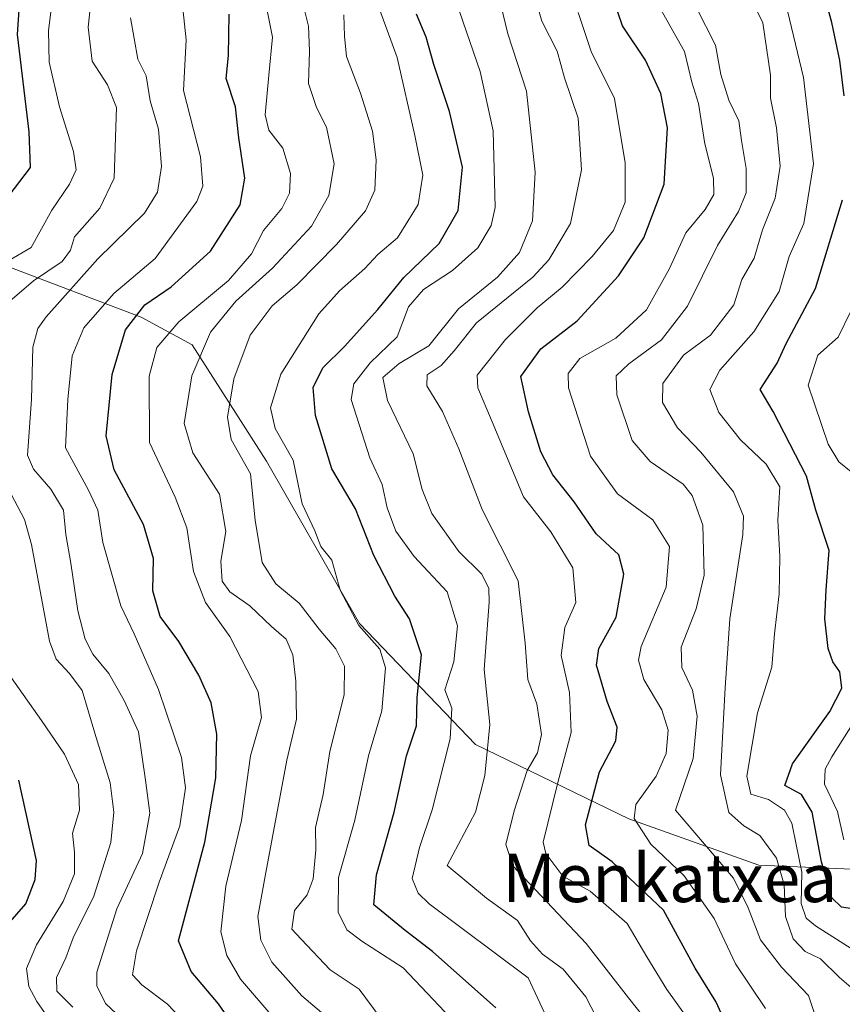
# Model space of a CAD drawing. Units: metres. Extents: x 665161 to 668623, y 4741980 to 4744376.
# Drawn here: x 667505 to 667641, y 4743790 to 4743953 of the extents above; entities that cross this region are included whole.
import ezdxf
from ezdxf.enums import TextEntityAlignment as Align

# ---------------------------------------------------------------- set-up
doc = ezdxf.new("R2010")
doc.units = ezdxf.units.M
doc.header["$MEASUREMENT"] = 0
for name, color, linetype, lineweight in [('Arbolado forestal CxS', 92, 'Continuous', 0), ('Curva de nivel maestra', 30, 'Continuous', 30), ('Curva de nivel normal', 30, 'Continuous', 0), ('Texto cartográfico', 7, 'Continuous', 0)]:
    doc.layers.add(name, color=color, linetype=linetype, lineweight=lineweight)
doc.styles.add('Style-Arial', font='txt')

msp = doc.modelspace()

# ---------------------------------------------------------------- linework, layer by layer
at = {"layer": 'Arbolado forestal CxS', "color": 92, "linetype": 'Continuous', "lineweight": 0}
for points in [[(667670.7353, 4743811.7909, 725.1023), (667661.6253, 4743811.4023, 734.9937), (667626.9563, 4743812.8859, 762.6839), (667605.4225, 4743820.5771, 771.662), (667580.0437, 4743832.8821, 793.8764), (667560.8169, 4743852.8781, 806.343), (667545.4361, 4743879.7949, 809.1138), (667533.1313, 4743899.0219, 817.3363), (667524.6715, 4743903.6359, 826.1268), (667502.3685, 4743912.0959, 845.1463), (667482.3735, 4743905.9433, 856.4357), (667466.2227, 4743889.0249, 870.7082), (667446.9967, 4743873.6445, 885.9019), (667425.4627, 4743863.6469, 904.6232), (667427.6213, 4743828.9475, 904.5776)], [(667670.7353, 4743811.7909, 725.1023), (667661.6253, 4743811.4023, 734.9937), (667626.9563, 4743812.8859, 762.6839), (667605.4225, 4743820.5771, 771.662), (667580.0437, 4743832.8821, 793.8764), (667560.8169, 4743852.8781, 806.343), (667545.4361, 4743879.7949, 809.1138), (667533.1313, 4743899.0219, 817.3363), (667524.6715, 4743903.6359, 826.1268), (667502.3685, 4743912.0959, 845.1463), (667482.3735, 4743905.9433, 856.4357), (667466.2227, 4743889.0249, 870.7082), (667446.9967, 4743873.6445, 885.9019), (667425.4627, 4743863.6469, 904.6232), (667427.6213, 4743828.9475, 904.5776)], [(667661.6253, 4743811.4023, 734.9937), (667626.9563, 4743812.8859, 762.6839), (667605.4225, 4743820.5771, 771.662), (667580.0437, 4743832.8821, 793.8764), (667560.8169, 4743852.8781, 806.343), (667545.4361, 4743879.7949, 809.1138), (667533.1313, 4743899.0219, 817.3363), (667524.6715, 4743903.6359, 826.1268), (667502.3685, 4743912.0959, 845.1463)], [(667502.3685, 4743912.0959, 845.1463), (667524.6715, 4743903.6359, 826.1268), (667533.1313, 4743899.0219, 817.3363), (667545.4361, 4743879.7949, 809.1138), (667560.8169, 4743852.8781, 806.343), (667580.0437, 4743832.8821, 793.8764), (667605.4225, 4743820.5771, 771.662), (667626.9563, 4743812.8859, 762.6839), (667661.6253, 4743811.4023, 734.9937), (667670.7353, 4743811.7909, 725.1023), (667672.5353, 4743801.4817, 724.7476), (667672.5635, 4743801.3403, 724.7587), (667674.9735, 4743790.6503, 726.5778), (667675.0049, 4743790.5241, 726.5923), (667677.8749, 4743779.9541, 727.0881)]]:
    msp.add_polyline3d(points, dxfattribs=at)
at = {"layer": 'Curva de nivel maestra', "color": 30, "linetype": 'Continuous', "lineweight": 30, "flags": 128}
for points, elevation in [([(667502.84, 4743923.7601), (667506.4, 4743928.3801), (667506.16, 4743934.2801), (667504.2, 4743950.4301), (667505.7, 4743972.5801), (667507.64, 4743982.8701), (667509.83, 4743990.7701), (667511.6, 4744002.2301), (667512.6, 4744007.9901), (667512.13, 4744012.2701), (667512.28, 4744017.1001), (667513.46, 4744020.5101), (667516.27, 4744024.7301), (667518.85, 4744026.5201), (667522.4, 4744028.2401), (667525.71, 4744033.9001), (667528.28, 4744042.9901), (667529.58, 4744052.3001)], 850), ([(667621.71, 4743786.2201), (667619.82, 4743790.3001), (667616.43, 4743795.8601), (667611.17, 4743805.4401), (667602.66, 4743813.4501), (667598.88, 4743816.1601), (667598.27, 4743819.5901), (667600.58, 4743828.3501), (667603.25, 4743833.4601), (667603.5, 4743835.7501), (667601.84, 4743839.9701), (667600.07, 4743845.9901), (667600.44, 4743848.7401), (667603.34, 4743853.9301), (667604.58, 4743861.0501), (667603.76, 4743864.2401), (667600.04, 4743867.7201), (667596.38, 4743873.0401), (667592.86, 4743877.5301), (667590.86, 4743881.3201), (667588.8, 4743887.9401), (667587.55, 4743893.8001), (667590.85, 4743898.3901), (667596.85, 4743902.9801), (667603.73, 4743910.4701), (667607.92, 4743916.7601), (667611.26, 4743925.6101), (667611.8, 4743934.9601), (667610.7, 4743940.6401), (667608.16, 4743946.1601), (667604.35, 4743951.8601), (667602.15, 4743958.3601)], 775), ([(667641.09, 4743940.2501), (667640.34, 4743946.0801), (667639, 4743952.3801), (667637.38, 4743958.4901)], 750), ([(667540.48, 4743785.6001), (667537.48, 4743789.9401), (667532.99, 4743795.2601), (667530.89, 4743800.3501), (667535.21, 4743816.7001), (667537.08, 4743827.3301), (667537.23, 4743834.5501), (667536.3, 4743839.7601), (667534.23, 4743844.3601), (667530.94, 4743849.9001), (667527.86, 4743854.0401), (667526.64, 4743858.3101), (667526.75, 4743863.6501), (667525.07, 4743869.3101), (667520.24, 4743878.3401), (667518.93, 4743883.9401), (667519.9, 4743894.1201), (667522.09, 4743901.5101), (667525.3, 4743905.6501), (667529.66, 4743908.6501), (667536.18, 4743914.5501), (667541.06, 4743922.1901), (667541.86, 4743926.6501), (667540.85, 4743933.3101), (667540.31, 4743938.4301), (667538.78, 4743943.1101), (667539.18, 4743946.9201), (667539.27, 4743953.7501)], 825), ([(667583.42, 4743789.2701), (667572.93, 4743798.6101), (667568.37, 4743802.0601), (667563.21, 4743806.3101), (667563.63, 4743811.3101), (667566.57, 4743821.6501), (667568.64, 4743830.9801), (667570.3, 4743835.9801), (667570.36, 4743840.6501), (667571.1, 4743847.7101), (667569.12, 4743853.6701), (667566.69, 4743857.4101), (667563.23, 4743864.1601), (667560.17, 4743871.9001), (667556.28, 4743878.5001), (667553.58, 4743887.3201), (667553.18, 4743891.9801), (667554.79, 4743895.2101), (667558.38, 4743898.7601), (667563.88, 4743904.8601), (667568.15, 4743910.2001), (667574.01, 4743915.8001), (667577.18, 4743921.2601), (667577.88, 4743928.4701), (667575.76, 4743937.6801), (667573.14, 4743945.4601), (667571.86, 4743949.9601), (667570.27, 4743953.8001)], 800), ([(667642.83, 4743805.6001), (667640.62, 4743805.9401), (667639.02, 4743807.4501), (667637.3, 4743813.4201), (667635.76, 4743821.6501), (667634.03, 4743824.5801), (667631.23, 4743826.0801), (667632.54, 4743829.6501), (667638.71, 4743838.3101), (667640.69, 4743842.1801), (667640.34, 4743844.8701), (667639.19, 4743846.5301), (667638.44, 4743848.7301), (667637.84, 4743853.6501), (667638.09, 4743858.4801), (667638.61, 4743864.9601), (667636.4, 4743871.6401), (667634.84, 4743877.3001), (667629.32, 4743887.9801), (667627.14, 4743891.6501), (667629.96, 4743896.0201), (667631.45, 4743899.2301), (667636.34, 4743908.3601), (667640.78, 4743923.0601)], 750), ([(667502.64, 4743803.0401), (667505.59, 4743806.5101), (667507.17, 4743810.4901), (667507.36, 4743813.6501), (667504.42, 4743826.9701)], 850)]:
    msp.add_lwpolyline(points, dxfattribs=dict(at, elevation=elevation))
at = {"layer": 'Curva de nivel normal', "color": 30, "linetype": 'Continuous', "lineweight": 0, "flags": 128}
for points, elevation in [([(667541.81, 4744048.5701), (667538.9, 4744041.8701), (667536.44, 4744035.5201), (667533.88, 4744027.9801), (667529.54, 4744020.3101), (667527.83, 4744013.6201), (667524.85, 4744006.6401), (667523.35, 4743995.8401), (667522.78, 4743988.4401), (667520.01, 4743980.1601), (667518.82, 4743971.9801), (667517.12, 4743962.9801), (667515.91, 4743951.6501), (667516.57, 4743945.9801), (667519.1, 4743942.0701), (667520.64, 4743938.3501), (667520.44, 4743933.4001), (667520.23, 4743926.6501), (667517.86, 4743921.6801), (667513.64, 4743916.8901), (667513, 4743914.6901), (667511.64, 4743912.8301), (667506.85, 4743909.6101), (667502.97, 4743906.2801)], 840), ([(667502.91, 4743913.0301), (667506.5, 4743915.1601), (667509.89, 4743921.3101), (667512.81, 4743925.6501), (667513.92, 4743927.9801), (667513.5, 4743931.0601), (667511.2, 4743938.4201), (667509.44, 4743945.8101), (667509.34, 4743951.0801), (667510.37, 4743958.9801)], 845), ([(667583.54, 4743958.3301), (667585.42, 4743950.5401), (667588.51, 4743941.0401), (667589.89, 4743927.6101), (667589.5, 4743919.5501), (667587.31, 4743914.3001), (667583.66, 4743910.2601), (667577.2, 4743905.0001), (667572.32, 4743898.8801), (667567.43, 4743895.9201), (667564.69, 4743893.6401), (667565.48, 4743889.8101), (667569.71, 4743880.9801), (667571.23, 4743875.0801), (667572.81, 4743871.0901), (667577.26, 4743864.8101), (667581.08, 4743861.0501), (667582.26, 4743858.6801), (667582.32, 4743856.4501), (667581.49, 4743845.2801), (667582.41, 4743836.2001), (667581.61, 4743827.7401), (667580.05, 4743821.6701), (667575.36, 4743812.8201), (667581.87, 4743807.4001), (667587.02, 4743803.7201), (667589.13, 4743800.3601), (667591.13, 4743798.1501), (667594.57, 4743795.6501), (667598.3, 4743791.0801), (667601.82, 4743784.2501)], 790), ([(667608.98, 4743786.4101), (667605.34, 4743790.9101), (667598.36, 4743799.9301), (667586.24, 4743812.8001), (667585.06, 4743816.2901), (667586.45, 4743821.9001), (667588.59, 4743828.5701), (667590.31, 4743831.4801), (667590.99, 4743834.5301), (667590.22, 4743839.6001), (667588.72, 4743843.6401), (667588.26, 4743849.6501), (667587.13, 4743859.9801), (667581.17, 4743871.7601), (667577.29, 4743881.7901), (667574.56, 4743888.0201), (667571.98, 4743892.2701), (667572.04, 4743894.0501), (667574.36, 4743895.6101), (667576.52, 4743898.0201), (667580.19, 4743902.6901), (667589.52, 4743910.2101), (667592.2, 4743913.1201), (667595.75, 4743919.1301), (667597.61, 4743928.0101), (667597.01, 4743936.5701), (667594.75, 4743943.2101), (667593.57, 4743947.6401), (667591.04, 4743952.5901), (667589.1, 4743959.3901)], 785), ([(667532.48, 4743786.3101), (667529.06, 4743789.9001), (667524.78, 4743793.0801), (667523.28, 4743794.7401), (667523.9, 4743798.6901), (667527.67, 4743810.0701), (667531.07, 4743819.4001), (667532.04, 4743825.6801), (667531.38, 4743830.7001), (667527.58, 4743841.9801), (667523.53, 4743851.2001), (667521.31, 4743855.8001), (667518.35, 4743866.3101), (667517.52, 4743871.6501), (667515.98, 4743874.9801), (667512.18, 4743881.9801), (667512.58, 4743889.9801), (667513.28, 4743897.1901), (667515.18, 4743901.8301), (667520.16, 4743907.5201), (667527.03, 4743913.3101), (667533.91, 4743922.7801), (667534.88, 4743925.2801), (667534.52, 4743930.1801), (667531.68, 4743941.1101), (667532.15, 4743949.5201), (667531.62, 4743954.7301)], 830), ([(667546.84, 4743787.4001), (667541.15, 4743794.0201), (667538.86, 4743797.9301), (667537.89, 4743801.8401), (667538.71, 4743809.4201), (667541.28, 4743820.2601), (667542.77, 4743830.9801), (667544.59, 4743837.3101), (667544.07, 4743841.6501), (667539.38, 4743850.7201), (667535.35, 4743856.3801), (667533.37, 4743861.5001), (667532.25, 4743868.7101), (667530.34, 4743873.8001), (667526.08, 4743882.8701), (667526.03, 4743893.8301), (667527.28, 4743898.5801), (667530.94, 4743902.8201), (667539.14, 4743909.6701), (667542.97, 4743914.0701), (667544.93, 4743917.9601), (667547.98, 4743921.5901), (667549.24, 4743924.1601), (667549.41, 4743927.4001), (667548.14, 4743931.6001), (667545.85, 4743934.5501), (667545.24, 4743937.1201), (667545.85, 4743943.6501), (667546.43, 4743949.9801), (667545.36, 4743955.4801)], 820), ([(667551.53, 4743955.3201), (667552.39, 4743951.8001), (667552.58, 4743947.6501), (667552.37, 4743942.3101), (667553.7, 4743938.3101), (667555.36, 4743935.0701), (667556.62, 4743928.9901), (667555.78, 4743923.7301), (667552.92, 4743918.7001), (667546.42, 4743911.7001), (667540.35, 4743906.2601), (667536.19, 4743901.1201), (667533.11, 4743893.9001), (667531.84, 4743885.9901), (667533.24, 4743881.1401), (667537.64, 4743874.3101), (667538.71, 4743868.1401), (667537.86, 4743863.2301), (667538.12, 4743859.9201), (667539.35, 4743858.1401), (667542.71, 4743855.8401), (667546.27, 4743852.4001), (667548.72, 4743850.2801), (667549.78, 4743847.7201), (667550.32, 4743843.3601), (667550.42, 4743837.0301), (667548.83, 4743830.2901), (667545.32, 4743811.6501), (667544.02, 4743804.3901), (667544.53, 4743800.4601), (667546.3, 4743796.8101), (667551.31, 4743791.2501), (667555.63, 4743787.5701)], 815), ([(667563.74, 4743955.6301), (667567.05, 4743946.6001), (667570.01, 4743933.6601), (667571.31, 4743927.1001), (667570.54, 4743922.2501), (667567.11, 4743916.7501), (667563.9, 4743913.9801), (667561.7, 4743911.6501), (667557.52, 4743907.9801), (667554.1, 4743904.1801), (667547.8, 4743894.1801), (667546.1, 4743888.6001), (667546.88, 4743885.2001), (667549.87, 4743879.9201), (667551.35, 4743872.7301), (667553.43, 4743868.2201), (667554.41, 4743865.6401), (667556.25, 4743863.3801), (667557.63, 4743858.4301), (667560.75, 4743852.5501), (667564.18, 4743848.6401), (667565.16, 4743845.5401), (667564.54, 4743838.4401), (667562.31, 4743830.9801), (667560.09, 4743820.3301), (667557.36, 4743810.8301), (667557.33, 4743805.0901), (667558.75, 4743802.1601), (667561.23, 4743800.2901), (667568.08, 4743795.9001), (667578.93, 4743784.3901)], 805), ([(667594.55, 4743781.8101), (667588.76, 4743794.2201), (667572.35, 4743806.4901), (667570.54, 4743808.2301), (667569.58, 4743810.6801), (667570.76, 4743815.7901), (667572.89, 4743822.0201), (667575.85, 4743833.8001), (667576.12, 4743838.8701), (667574.97, 4743841.9201), (667576.44, 4743846.5701), (667577.04, 4743852.5001), (667575.33, 4743858.1201), (667569.89, 4743864.0101), (667566.83, 4743868.1701), (667565.4, 4743872.0401), (667564.57, 4743875.9001), (667562.53, 4743880.3201), (667559.48, 4743890.0001), (667559.88, 4743892.5601), (667562.61, 4743896.0701), (667567.06, 4743900.3601), (667568.97, 4743905.3101), (667571.42, 4743908.2101), (667576.23, 4743911.3601), (667580.44, 4743915.0701), (667582.66, 4743918.7901), (667583.31, 4743921.7801), (667582.98, 4743934.4801), (667580.83, 4743944.3101), (667576.83, 4743955.8101)], 795), ([(667628.04, 4743789.1601), (667623.08, 4743796.5401), (667619.56, 4743804.0301), (667614.6, 4743811.1401), (667609.07, 4743816.3601), (667606.33, 4743820.6201), (667606.6, 4743822.9101), (667609.93, 4743827.6401), (667611.58, 4743831.4001), (667611.93, 4743835.2201), (667610.91, 4743838.5801), (667607.88, 4743843.6001), (667607, 4743846.8501), (667607.49, 4743849.1101), (667611.58, 4743858.9301), (667612.18, 4743865.6501), (667609.42, 4743870.0401), (667603.54, 4743874.3801), (667599.09, 4743880.6001), (667595.44, 4743891.9001), (667595.37, 4743894.2601), (667597.32, 4743896.7701), (667603.25, 4743900.1301), (667608.36, 4743904.8101), (667612.13, 4743911.6801), (667614.84, 4743917.5801), (667618.04, 4743921.4601), (667619.48, 4743923.9401), (667619.46, 4743926.6501), (667618.01, 4743932.3101), (667616.98, 4743938.9801), (667615.84, 4743942.5001), (667614.66, 4743947.6201), (667610.48, 4743954.9401)], 770), ([(667637.8, 4743783.3101), (667635.16, 4743791.3001), (667630.7, 4743795.9901), (667627.2, 4743800.5401), (667625.18, 4743805.8101), (667622.75, 4743810.7601), (667613.17, 4743821.9801), (667616.07, 4743830.5301), (667616.76, 4743837.5601), (667615.95, 4743841.8601), (667614.18, 4743845.6001), (667614.11, 4743848.9801), (667616.56, 4743855.3101), (667617.88, 4743860.9201), (667617.65, 4743869.1901), (667615.91, 4743874.0601), (667614.44, 4743875.9701), (667608.97, 4743879.7001), (667605.98, 4743883.1801), (667603.41, 4743890.7701), (667603.3, 4743893.9201), (667605.44, 4743895.9101), (667610.81, 4743899.8801), (667615.11, 4743905.4501), (667620.12, 4743915.4501), (667623.58, 4743921.0901), (667624.86, 4743924.2201), (667624.83, 4743928.2001), (667624.06, 4743932.8501), (667623.62, 4743936.1001), (667622, 4743939.5501), (667620.66, 4743943.7701), (667619.79, 4743948.6201), (667616.53, 4743955.0701)], 765), ([(667643.41, 4743791.6201), (667640.31, 4743794.3101), (667637.13, 4743797.3601), (667634.6, 4743798.5701), (667632.6, 4743800.6801), (667631.33, 4743804.3901), (667631.15, 4743809.6501), (667629.87, 4743814.0501), (667627.09, 4743817.8001), (667624.47, 4743819.4101), (667621.96, 4743821.6201), (667620.59, 4743827.8601), (667621.35, 4743842.2301), (667622.16, 4743853.6501), (667624.31, 4743867.6501), (667624.38, 4743870.6501), (667622.76, 4743874.6801), (667617.33, 4743881.2701), (667613.48, 4743885.2801), (667610.99, 4743889.4601), (667611.06, 4743892.6501), (667614.46, 4743897.3101), (667618.93, 4743900.6501), (667622.78, 4743905.6501), (667624.15, 4743909.8301), (667626.16, 4743913.3801), (667627.54, 4743918.0701), (667629.65, 4743923.3301), (667630.5, 4743928.6301), (667629.84, 4743934.9501), (667628.9, 4743939.8801), (667628.89, 4743943.6501), (667627.63, 4743952.3301), (667626.13, 4743955.3701)], 760), ([(667522.35, 4743786.7001), (667518.8, 4743789.9601), (667517.34, 4743792.9001), (667517.34, 4743795.1801), (667520.67, 4743805.6401), (667524.94, 4743814.7901), (667526.15, 4743821.5001), (667525.43, 4743826.9801), (667524.27, 4743834.9801), (667521.86, 4743840.1401), (667519.32, 4743844.6101), (667516.71, 4743847.8001), (667515.42, 4743850.3101), (667514.2, 4743854.9801), (667513.06, 4743862.9001), (667512.21, 4743867.6501), (667511.83, 4743871.6801), (667509.77, 4743875.1201), (667506.85, 4743878.4701), (667505.88, 4743880.7601), (667506.56, 4743889.9801), (667506.79, 4743898.6501), (667507.59, 4743901.7601), (667508.98, 4743903.6501), (667517.55, 4743913.2801), (667525.23, 4743920.8501), (667527.42, 4743924.2801), (667528.06, 4743928.5301), (667527.56, 4743934.7301), (667526.19, 4743939.4401), (667525.53, 4743943.5401), (667524.14, 4743946.3101), (667522.94, 4743953.1501)], 835), ([(667564.27, 4743787.6601), (667560.76, 4743792.3701), (667555.96, 4743795.5801), (667551.16, 4743800.6201), (667549.65, 4743802.2801), (667550.09, 4743805.3701), (667552.2, 4743807.9801), (667553.18, 4743810.6501), (667553.59, 4743815.4001), (667553.53, 4743819.1101), (667554.81, 4743824.6001), (667555.9, 4743831.6901), (667558.31, 4743841.1001), (667558.35, 4743845.8101), (667556.9, 4743848.6901), (667554.16, 4743851.9501), (667550.85, 4743856.2401), (667546.97, 4743859.4901), (667544.72, 4743862.9801), (667543.59, 4743870.0001), (667542.77, 4743877.6501), (667539.62, 4743883.3601), (667538.97, 4743887.0401), (667540.06, 4743893.3801), (667542.72, 4743900.6501), (667546.39, 4743905.4601), (667550.48, 4743908.9701), (667557.02, 4743915.6201), (667561.83, 4743921.2201), (667563.35, 4743924.6201), (667563.62, 4743929.6501), (667562.97, 4743934.4201), (667561.01, 4743940.6801), (667558.66, 4743946.7901), (667558.34, 4743950.1401), (667558.22, 4743953.6801)], 810), ([(667615.1, 4743787.6001), (667611.71, 4743792.3101), (667608.41, 4743797.7001), (667605.17, 4743803.2201), (667599.01, 4743808.6001), (667594.52, 4743811.0901), (667591.67, 4743814.8001), (667591.25, 4743816.7201), (667592.04, 4743819.8401), (667593.66, 4743826.5601), (667595.86, 4743834.8601), (667595.62, 4743841.4501), (667594.22, 4743847.6001), (667594.83, 4743852.2501), (667596.67, 4743856.3801), (667596.13, 4743862.1001), (667592.5, 4743868.0601), (667587.96, 4743873.8601), (667582.8, 4743886.2601), (667580.4, 4743891.9301), (667580.31, 4743893.9901), (667585.02, 4743899.9401), (667590.23, 4743905.1301), (667594.39, 4743908.6001), (667599.35, 4743913.6501), (667602.87, 4743917.9801), (667604.84, 4743922.6501), (667604.79, 4743929.2001), (667604.05, 4743933.7801), (667603.04, 4743939.8101), (667599.2, 4743947.5801), (667597.06, 4743954.0401)], 780), ([(667631.69, 4743954.3101), (667634.31, 4743943.3101), (667636, 4743929.0101), (667634.41, 4743919.1001), (667631.99, 4743913.6801), (667630.33, 4743907.8601), (667626.1, 4743901.1701), (667620.5, 4743894.8601), (667618.82, 4743891.6501), (667620.33, 4743887.8501), (667623.9, 4743883.3001), (667628.14, 4743879.2601), (667630.4, 4743875.5001), (667630.08, 4743869.9801), (667630.41, 4743863.9801), (667630.32, 4743857.7801), (667629.56, 4743851.1601), (667629.08, 4743845.6601), (667626.71, 4743838.1101), (667624.95, 4743827.6401), (667625.6, 4743824.6301), (667628.54, 4743823.7401), (667631.18, 4743822.0101), (667632.42, 4743819.8401), (667633.14, 4743816.3101), (667634.08, 4743811.7201), (667633.97, 4743806.5401), (667634.8, 4743804.1001), (667636.32, 4743802.8401), (667645.12, 4743797.2901)], 755), ([(667642.14, 4743904.4801), (667640.09, 4743900.3001), (667636.73, 4743897.3101), (667635.09, 4743892.3501), (667638.44, 4743882.5701), (667640.2, 4743879.6601), (667642.22, 4743878.0101)], 745), ([(667502.6, 4743875.3601), (667505.36, 4743870.1301), (667506.53, 4743865.9601), (667509.5, 4743849.9601), (667510.63, 4743846.9901), (667512.85, 4743844.6401), (667514.94, 4743841.7801), (667517.01, 4743834.7401), (667519.59, 4743826.5101), (667520.17, 4743821.6601), (667519.67, 4743816.6501), (667516.84, 4743807.7801), (667513.43, 4743800.8701), (667512.21, 4743797.5401), (667510.67, 4743794.2701), (667510.72, 4743792.0401), (667513.36, 4743789.4001)], 840), ([(667515.79, 4743778.3101), (667507.45, 4743790.3101), (667506.11, 4743792.8101), (667505.74, 4743795.7601), (667507.37, 4743799.7201), (667511.76, 4743806.8701), (667513.68, 4743811.4401), (667513.64, 4743815.0401), (667513.34, 4743818.1801), (667514.5, 4743822.0001), (667514.31, 4743826.2401), (667512.03, 4743831.2801), (667508.18, 4743836.8301), (667503.18, 4743843.9801)], 845), ([(667644.93, 4743840.1601), (667639.04, 4743830.8101), (667637.93, 4743828.7801), (667637.83, 4743826.2901), (667639.98, 4743821.7701), (667641, 4743817.0801)], 745)]:
    msp.add_lwpolyline(points, dxfattribs=dict(at, elevation=elevation))

# ---------------------------------------------------------------- texts
at = {"layer": 'Texto cartográfico', "color": 7, "linetype": 'Continuous', "lineweight": 0, "style": 'Style-Arial'}
msp.add_text('Menkatxea', height=8, dxfattribs=at).set_placement((667612.2038, 4743810.7701), align=Align.MIDDLE_CENTER)

doc.saveas('drawing.dxf')
